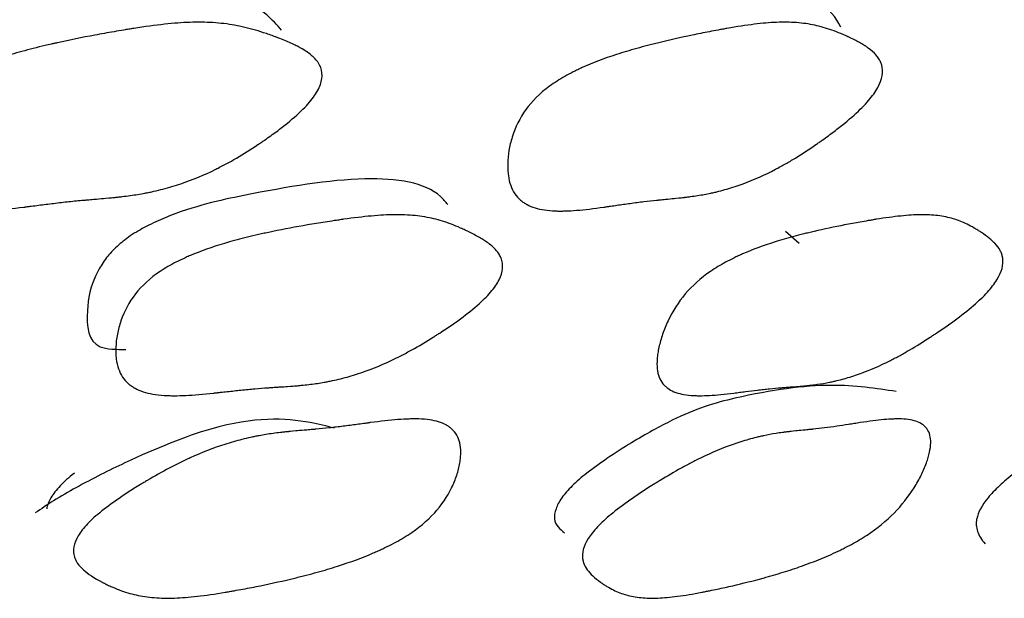
# Model space of a CAD drawing. Units: millimetres. Extents: x 29 to 837, y 35 to 868.
# Drawn here: x 487 to 489, y 192 to 193 of the extents above; entities that cross this region are included whole.
import ezdxf

# ---------------------------------------------------------------- set-up
doc = ezdxf.new("R2010")
doc.units = ezdxf.units.MM

msp = doc.modelspace()

# ---------------------------------------------------------------- linework, layer by layer
at = {"color": 7, "linetype": 'Continuous', "lineweight": 25}
msp.add_line((488.3413, 192.5028), (488.3131, 192.5276), dxfattribs=at)
for points, knots in [([(487.2782, 192.9411), (487.2586, 192.9628), (487.2228, 193.0025), (487.1505, 193.0092), (487.1179, 193.0122)], [0, 0, 0, 0, 0.548482, 1, 1, 1, 1]), ([(488.4273, 192.9475), (488.4158, 192.967), (488.3968, 192.9993), (488.3482, 193.0051), (488.329, 193.0074)], [0, 0, 0, 0, 0.605843, 1, 1, 1, 1]), ([(487.3178, 192.7747), (487.3069, 192.7643), (487.2941, 192.7533), (487.272, 192.7361), (487.2641, 192.7303), (487.2516, 192.7213), (487.2473, 192.7183), (487.2407, 192.7137), (487.2385, 192.7122), (487.234, 192.7091), (487.2312, 192.7072), (487.2146, 192.6961), (487.2001, 192.687), (487.1784, 192.6743), (487.1713, 192.6703), (487.1606, 192.6645), (487.157, 192.6627), (487.1499, 192.659), (487.1458, 192.6569), (487.1192, 192.6438), (487.0952, 192.6338), (487.0588, 192.6216), (487.0466, 192.6179), (487.0282, 192.6131), (487.022, 192.6116), (487.0127, 192.6095), (487.0096, 192.6088), (487.0049, 192.6079), (487.0034, 192.6075), (487.0003, 192.6069), (486.9983, 192.6066), (486.9877, 192.6046), (486.9776, 192.6029), (486.9616, 192.6007), (486.9561, 192.6), (486.9476, 192.5989), (486.9447, 192.5986), (486.9403, 192.5981), (486.9389, 192.598), (486.9367, 192.5977), (486.9359, 192.5977), (486.9348, 192.5976), (486.9345, 192.5975), (486.9337, 192.5974), (486.933, 192.5974), (486.9322, 192.5973), (486.9268, 192.5968), (486.9113, 192.5955), (486.905, 192.5949), (486.8937, 192.5939), (486.8896, 192.5936), (486.883, 192.593), (486.8808, 192.5928), (486.8772, 192.5925), (486.8761, 192.5924), (486.8742, 192.5922), (486.8736, 192.5922), (486.8724, 192.5921), (486.8715, 192.592), (486.8615, 192.5911), (486.8515, 192.5902), (486.8361, 192.5885), (486.8309, 192.5879), (486.8203, 192.5867), (486.8146, 192.586), (486.7993, 192.5841), (486.7891, 192.5829), (486.7738, 192.5809), (486.7687, 192.5803), (486.761, 192.5793), (486.7585, 192.5789), (486.7533, 192.5783), (486.7511, 192.578), (486.7249, 192.5746), (486.7038, 192.5724), (486.6756, 192.5704), (486.6667, 192.57), (486.6543, 192.5697), (486.6503, 192.5696), (486.6445, 192.5696), (486.6426, 192.5696), (486.6389, 192.5697), (486.6376, 192.5697), (486.6166, 192.5704), (486.6001, 192.5725), (486.5785, 192.578), (486.5718, 192.5802), (486.5625, 192.5841), (486.5596, 192.5855), (486.5553, 192.5877), (486.5539, 192.5885), (486.5512, 192.5901), (486.5501, 192.5908), (486.5366, 192.5996), (486.5269, 192.6098), (486.516, 192.6284), (486.5129, 192.6352), (486.5091, 192.6463), (486.508, 192.6501), (486.5061, 192.658), (486.5053, 192.6618), (486.5032, 192.6755), (486.5025, 192.6847), (486.5027, 192.6985), (486.503, 192.7031), (486.504, 192.7123), (486.5046, 192.7166), (486.5093, 192.742), (486.5165, 192.7605), (486.5391, 192.7953), (486.555, 192.8114), (486.5859, 192.8334), (486.5964, 192.8398), (486.6139, 192.8492), (486.6199, 192.8522), (486.6295, 192.8568), (486.6327, 192.8583), (486.6393, 192.8612), (486.6433, 192.863), (486.6684, 192.8736), (486.6938, 192.8826), (486.7368, 192.8954), (486.7519, 192.8995), (486.7758, 192.9056), (486.7839, 192.9076), (486.7964, 192.9105), (486.8007, 192.9115), (486.8071, 192.913), (486.8092, 192.9135), (486.8135, 192.9144), (486.8163, 192.915), (486.8427, 192.9208), (486.8682, 192.926), (486.9073, 192.9333), (486.9205, 192.9356), (486.9405, 192.9391), (486.9472, 192.9402), (486.9573, 192.9419), (486.9607, 192.9425), (486.9675, 192.9436), (486.9715, 192.9442), (486.9971, 192.9483), (487.0182, 192.9511), (487.0469, 192.9543), (487.0561, 192.9551), (487.0734, 192.9564), (487.0812, 192.9569), (487.1058, 192.9578), (487.1217, 192.9576), (487.1448, 192.9561), (487.1523, 192.9554), (487.1671, 192.9536), (487.1747, 192.9525), (487.1951, 192.9488), (487.2093, 192.9454), (487.2316, 192.939), (487.2392, 192.9366), (487.2508, 192.9326), (487.2547, 192.9313), (487.2606, 192.9291), (487.2626, 192.9284), (487.2656, 192.9273), (487.2666, 192.9269), (487.2686, 192.9262), (487.2693, 192.9259), (487.2805, 192.9215), (487.2894, 192.9179), (487.3012, 192.9126), (487.3048, 192.9109), (487.3099, 192.9084), (487.3115, 192.9075), (487.3139, 192.9063), (487.3146, 192.9059), (487.3161, 192.9051), (487.3165, 192.9049), (487.3258, 192.8996), (487.3329, 192.8948), (487.3418, 192.8874), (487.3444, 192.8849), (487.3479, 192.8811), (487.349, 192.8799), (487.3506, 192.8779), (487.3511, 192.8773), (487.352, 192.876), (487.3524, 192.8755), (487.362, 192.8612), (487.3636, 192.846), (487.3548, 192.821), (487.35, 192.8123), (487.3367, 192.7941), (487.3288, 192.7851), (487.3178, 192.7747)], [0, 0, 0, 0, 0.015625, 0.015625, 0.023438, 0.023438, 0.027344, 0.027344, 0.029297, 0.029297, 0.03125, 0.03125, 0.046875, 0.046875, 0.054688, 0.054688, 0.058594, 0.058594, 0.0625, 0.0625, 0.09375, 0.09375, 0.109375, 0.109375, 0.117188, 0.117188, 0.121094, 0.121094, 0.123047, 0.123047, 0.125, 0.125, 0.140625, 0.140625, 0.148438, 0.148438, 0.152344, 0.152344, 0.154297, 0.154297, 0.155273, 0.155273, 0.155762, 0.155762, 0.15625, 0.15625, 0.171875, 0.171875, 0.179688, 0.179688, 0.183594, 0.183594, 0.185547, 0.185547, 0.186523, 0.186523, 0.187012, 0.187012, 0.1875, 0.1875, 0.203125, 0.203125, 0.210938, 0.210938, 0.21875, 0.21875, 0.234375, 0.234375, 0.242188, 0.242188, 0.246094, 0.246094, 0.25, 0.25, 0.28125, 0.28125, 0.296875, 0.296875, 0.304688, 0.304688, 0.308594, 0.308594, 0.3125, 0.3125, 0.34375, 0.34375, 0.359375, 0.359375, 0.367188, 0.367188, 0.371094, 0.371094, 0.375, 0.375, 0.40625, 0.40625, 0.421875, 0.421875, 0.429688, 0.429688, 0.4375, 0.4375, 0.453125, 0.453125, 0.460938, 0.460938, 0.46875, 0.46875, 0.5, 0.5, 0.53125, 0.53125, 0.546875, 0.546875, 0.554688, 0.554688, 0.558594, 0.558594, 0.5625, 0.5625, 0.59375, 0.59375, 0.609375, 0.609375, 0.617188, 0.617188, 0.621094, 0.621094, 0.623047, 0.623047, 0.625, 0.625, 0.65625, 0.65625, 0.671875, 0.671875, 0.679688, 0.679688, 0.683594, 0.683594, 0.6875, 0.6875, 0.71875, 0.71875, 0.734375, 0.734375, 0.75, 0.75, 0.78125, 0.78125, 0.796875, 0.796875, 0.8125, 0.8125, 0.84375, 0.84375, 0.859375, 0.859375, 0.867188, 0.867188, 0.871094, 0.871094, 0.873047, 0.873047, 0.875, 0.875, 0.890625, 0.890625, 0.898438, 0.898438, 0.902344, 0.902344, 0.904297, 0.904297, 0.90625, 0.90625, 0.921875, 0.921875, 0.929688, 0.929688, 0.933594, 0.933594, 0.935547, 0.935547, 0.9375, 0.9375, 0.96875, 0.96875, 0.984375, 0.984375, 1, 1, 1, 1]), ([(488.463, 192.7747), (488.4519, 192.7643), (488.4391, 192.7533), (488.4173, 192.7361), (488.4096, 192.7303), (488.3974, 192.7213), (488.3932, 192.7183), (488.3868, 192.7137), (488.3846, 192.7122), (488.3803, 192.7091), (488.3776, 192.7072), (488.3615, 192.6961), (488.3475, 192.687), (488.3268, 192.6743), (488.32, 192.6703), (488.3098, 192.6645), (488.3065, 192.6627), (488.2998, 192.659), (488.2959, 192.6569), (488.2708, 192.6438), (488.2486, 192.6338), (488.2152, 192.6216), (488.2041, 192.6179), (488.1874, 192.6131), (488.1819, 192.6116), (488.1735, 192.6095), (488.1707, 192.6088), (488.1666, 192.6079), (488.1652, 192.6075), (488.1624, 192.6069), (488.1607, 192.6066), (488.1512, 192.6046), (488.1422, 192.6029), (488.128, 192.6007), (488.1231, 192.6), (488.1157, 192.5989), (488.1131, 192.5986), (488.1093, 192.5981), (488.108, 192.598), (488.1061, 192.5977), (488.1054, 192.5977), (488.1044, 192.5976), (488.1041, 192.5975), (488.1035, 192.5974), (488.1028, 192.5974), (488.1022, 192.5973), (488.0974, 192.5968), (488.0838, 192.5955), (488.0783, 192.5949), (488.0683, 192.5939), (488.0648, 192.5936), (488.059, 192.593), (488.057, 192.5928), (488.0539, 192.5925), (488.0529, 192.5924), (488.0513, 192.5922), (488.0508, 192.5922), (488.0497, 192.5921), (488.0489, 192.592), (488.0401, 192.5911), (488.0313, 192.5902), (488.0178, 192.5885), (488.0131, 192.5879), (488.0038, 192.5867), (487.9987, 192.586), (487.9852, 192.5841), (487.9762, 192.5829), (487.9626, 192.5809), (487.9581, 192.5803), (487.9513, 192.5793), (487.9491, 192.5789), (487.9445, 192.5783), (487.9426, 192.578), (487.9193, 192.5746), (487.9007, 192.5724), (487.8759, 192.5704), (487.8682, 192.57), (487.8573, 192.5697), (487.8538, 192.5696), (487.8488, 192.5696), (487.8472, 192.5696), (487.844, 192.5697), (487.8428, 192.5697), (487.8248, 192.5704), (487.8108, 192.5725), (487.7929, 192.578), (487.7874, 192.5802), (487.78, 192.5841), (487.7777, 192.5855), (487.7743, 192.5877), (487.7733, 192.5885), (487.7712, 192.5901), (487.7703, 192.5908), (487.76, 192.5996), (487.7532, 192.6098), (487.7466, 192.6284), (487.7449, 192.6352), (487.7434, 192.6463), (487.743, 192.6501), (487.7426, 192.658), (487.7425, 192.6618), (487.7428, 192.6755), (487.7436, 192.6847), (487.7459, 192.6985), (487.7469, 192.7031), (487.7491, 192.7123), (487.7503, 192.7166), (487.7583, 192.742), (487.7674, 192.7605), (487.7923, 192.7953), (487.8086, 192.8114), (487.8388, 192.8334), (487.8489, 192.8398), (487.8655, 192.8492), (487.8713, 192.8522), (487.8802, 192.8568), (487.8833, 192.8583), (487.8895, 192.8612), (487.8932, 192.863), (487.9166, 192.8736), (487.9401, 192.8826), (487.9794, 192.8954), (487.9932, 192.8995), (488.0149, 192.9056), (488.0223, 192.9076), (488.0336, 192.9105), (488.0374, 192.9115), (488.0432, 192.913), (488.0451, 192.9135), (488.049, 192.9144), (488.0516, 192.915), (488.0753, 192.9208), (488.0982, 192.926), (488.1333, 192.9333), (488.1451, 192.9356), (488.163, 192.9391), (488.169, 192.9402), (488.178, 192.9419), (488.181, 192.9425), (488.1871, 192.9436), (488.1906, 192.9442), (488.2135, 192.9483), (488.2321, 192.9511), (488.2575, 192.9543), (488.2655, 192.9551), (488.2808, 192.9564), (488.2876, 192.9569), (488.309, 192.9578), (488.3228, 192.9576), (488.3424, 192.9561), (488.3489, 192.9554), (488.3614, 192.9536), (488.3678, 192.9525), (488.3848, 192.9488), (488.3966, 192.9454), (488.4148, 192.939), (488.421, 192.9366), (488.4304, 192.9326), (488.4335, 192.9313), (488.4383, 192.9291), (488.4399, 192.9284), (488.4423, 192.9273), (488.4431, 192.9269), (488.4447, 192.9262), (488.4453, 192.9259), (488.4543, 192.9215), (488.4614, 192.9179), (488.4707, 192.9126), (488.4735, 192.9109), (488.4775, 192.9084), (488.4788, 192.9075), (488.4806, 192.9063), (488.4812, 192.9059), (488.4824, 192.9051), (488.4827, 192.9049), (488.4899, 192.8996), (488.4952, 192.8948), (488.5016, 192.8874), (488.5035, 192.8849), (488.506, 192.8811), (488.5067, 192.8799), (488.5077, 192.8779), (488.508, 192.8773), (488.5086, 192.876), (488.5089, 192.8755), (488.5149, 192.8612), (488.5138, 192.846), (488.5022, 192.821), (488.4967, 192.8123), (488.4823, 192.7941), (488.4741, 192.7851), (488.463, 192.7747)], [0, 0, 0, 0, 0.015625, 0.015625, 0.023438, 0.023438, 0.027344, 0.027344, 0.029297, 0.029297, 0.03125, 0.03125, 0.046875, 0.046875, 0.054688, 0.054688, 0.058594, 0.058594, 0.0625, 0.0625, 0.09375, 0.09375, 0.109375, 0.109375, 0.117188, 0.117188, 0.121094, 0.121094, 0.123047, 0.123047, 0.125, 0.125, 0.140625, 0.140625, 0.148438, 0.148438, 0.152344, 0.152344, 0.154297, 0.154297, 0.155273, 0.155273, 0.155762, 0.155762, 0.15625, 0.15625, 0.171875, 0.171875, 0.179688, 0.179688, 0.183594, 0.183594, 0.185547, 0.185547, 0.186523, 0.186523, 0.187012, 0.187012, 0.1875, 0.1875, 0.203125, 0.203125, 0.210938, 0.210938, 0.21875, 0.21875, 0.234375, 0.234375, 0.242188, 0.242188, 0.246094, 0.246094, 0.25, 0.25, 0.28125, 0.28125, 0.296875, 0.296875, 0.304688, 0.304688, 0.308594, 0.308594, 0.3125, 0.3125, 0.34375, 0.34375, 0.359375, 0.359375, 0.367188, 0.367188, 0.371094, 0.371094, 0.375, 0.375, 0.40625, 0.40625, 0.421875, 0.421875, 0.429688, 0.429688, 0.4375, 0.4375, 0.453125, 0.453125, 0.460938, 0.460938, 0.46875, 0.46875, 0.5, 0.5, 0.53125, 0.53125, 0.546875, 0.546875, 0.554688, 0.554688, 0.558594, 0.558594, 0.5625, 0.5625, 0.59375, 0.59375, 0.609375, 0.609375, 0.617188, 0.617188, 0.621094, 0.621094, 0.623047, 0.623047, 0.625, 0.625, 0.65625, 0.65625, 0.671875, 0.671875, 0.679688, 0.679688, 0.683594, 0.683594, 0.6875, 0.6875, 0.71875, 0.71875, 0.734375, 0.734375, 0.75, 0.75, 0.78125, 0.78125, 0.796875, 0.796875, 0.8125, 0.8125, 0.84375, 0.84375, 0.859375, 0.859375, 0.867188, 0.867188, 0.871094, 0.871094, 0.873047, 0.873047, 0.875, 0.875, 0.890625, 0.890625, 0.898438, 0.898438, 0.902344, 0.902344, 0.904297, 0.904297, 0.90625, 0.90625, 0.921875, 0.921875, 0.929688, 0.929688, 0.933594, 0.933594, 0.935547, 0.935547, 0.9375, 0.9375, 0.96875, 0.96875, 0.984375, 0.984375, 1, 1, 1, 1]), ([(487.6197, 192.5827), (487.6148, 192.5885), (487.5831, 192.6266), (487.4531, 192.6469), (487.244, 192.6116), (487.0898, 192.5786), (487.0036, 192.5405), (486.9735, 192.5232), (486.953, 192.5083), (486.9397, 192.4971), (486.928, 192.4854), (486.9136, 192.4682), (486.8842, 192.4201), (486.8758, 192.3543), (486.8809, 192.2857), (486.9384, 192.2853), (486.9581, 192.2852)], [0, 0, 0, 0, 0.038799, 0.254439, 0.491369, 0.6207, 0.646566, 0.66676, 0.675421, 0.683637, 0.691905, 0.700713, 0.722149, 0.811461, 0.935442, 1, 1, 1, 1]), ([(487.6798, 192.3755), (487.6683, 192.3656), (487.655, 192.3551), (487.6324, 192.3388), (487.6244, 192.3333), (487.6117, 192.3248), (487.6074, 192.3219), (487.6007, 192.3176), (487.5985, 192.3162), (487.5939, 192.3133), (487.5912, 192.3115), (487.5745, 192.301), (487.5599, 192.2923), (487.5385, 192.2805), (487.5314, 192.2767), (487.5209, 192.2713), (487.5174, 192.2695), (487.5104, 192.2661), (487.5064, 192.2641), (487.4804, 192.2518), (487.4573, 192.2426), (487.4228, 192.2314), (487.4112, 192.2281), (487.394, 192.2238), (487.3882, 192.2225), (487.3796, 192.2206), (487.3767, 192.22), (487.3724, 192.2192), (487.371, 192.2189), (487.3681, 192.2184), (487.3663, 192.2181), (487.3564, 192.2163), (487.3472, 192.215), (487.3325, 192.2131), (487.3275, 192.2125), (487.3197, 192.2117), (487.3171, 192.2115), (487.3132, 192.2111), (487.3118, 192.211), (487.3098, 192.2108), (487.3092, 192.2108), (487.3082, 192.2107), (487.3078, 192.2106), (487.3072, 192.2106), (487.3065, 192.2105), (487.305, 192.2104), (487.2995, 192.21), (487.2856, 192.209), (487.2799, 192.2087), (487.27, 192.208), (487.2665, 192.2077), (487.2608, 192.2074), (487.2588, 192.2072), (487.2558, 192.207), (487.2547, 192.207), (487.2526, 192.2068), (487.2511, 192.2067), (487.2417, 192.2061), (487.2326, 192.2054), (487.2186, 192.2041), (487.2139, 192.2037), (487.2043, 192.2028), (487.1991, 192.2023), (487.1852, 192.2008), (487.1759, 192.1998), (487.1619, 192.1983), (487.1572, 192.1978), (487.1502, 192.197), (487.1479, 192.1967), (487.1432, 192.1962), (487.1412, 192.196), (487.1172, 192.1933), (487.0981, 192.1917), (487.0726, 192.1905), (487.0646, 192.1903), (487.0535, 192.1903), (487.0499, 192.1904), (487.0447, 192.1905), (487.043, 192.1906), (487.0397, 192.1908), (487.0386, 192.1908), (487.0201, 192.192), (487.0058, 192.1945), (486.9875, 192.2005), (486.9819, 192.2029), (486.9744, 192.207), (486.972, 192.2085), (486.9686, 192.2108), (486.9675, 192.2116), (486.9654, 192.2132), (486.9645, 192.2139), (486.9541, 192.223), (486.9473, 192.2333), (486.9408, 192.252), (486.9393, 192.2588), (486.9379, 192.2698), (486.9376, 192.2736), (486.9373, 192.2814), (486.9373, 192.2852), (486.9378, 192.2987), (486.9388, 192.3078), (486.9415, 192.3214), (486.9425, 192.326), (486.945, 192.3351), (486.9462, 192.3392), (486.955, 192.3642), (486.9646, 192.3823), (486.9908, 192.4161), (487.0078, 192.4316), (487.0392, 192.4526), (487.0496, 192.4586), (487.0668, 192.4674), (487.0728, 192.4703), (487.082, 192.4745), (487.0852, 192.4759), (487.0916, 192.4787), (487.0955, 192.4803), (487.1197, 192.4902), (487.144, 192.4984), (487.1845, 192.51), (487.1987, 192.5137), (487.2211, 192.5191), (487.2287, 192.5208), (487.2404, 192.5234), (487.2443, 192.5243), (487.2503, 192.5255), (487.2523, 192.526), (487.2563, 192.5268), (487.2589, 192.5273), (487.2834, 192.5324), (487.307, 192.5368), (487.3432, 192.543), (487.3554, 192.545), (487.3739, 192.5479), (487.38, 192.5489), (487.3894, 192.5503), (487.3925, 192.5507), (487.3987, 192.5516), (487.4024, 192.5522), (487.426, 192.5555), (487.4453, 192.5578), (487.4715, 192.5602), (487.4798, 192.5608), (487.4955, 192.5616), (487.5025, 192.5619), (487.5246, 192.5621), (487.5387, 192.5615), (487.559, 192.5594), (487.5656, 192.5586), (487.5785, 192.5564), (487.585, 192.5551), (487.6025, 192.5509), (487.6146, 192.5471), (487.6332, 192.5401), (487.6395, 192.5376), (487.6491, 192.5333), (487.6523, 192.5319), (487.6571, 192.5296), (487.6588, 192.5288), (487.6612, 192.5276), (487.662, 192.5272), (487.6636, 192.5264), (487.6643, 192.5261), (487.6734, 192.5215), (487.6806, 192.5177), (487.69, 192.5121), (487.693, 192.5103), (487.697, 192.5077), (487.6983, 192.5068), (487.7001, 192.5055), (487.7007, 192.5051), (487.7019, 192.5042), (487.7022, 192.504), (487.7095, 192.4986), (487.7149, 192.4936), (487.7214, 192.4861), (487.7232, 192.4835), (487.7257, 192.4797), (487.7264, 192.4784), (487.7274, 192.4764), (487.7277, 192.4758), (487.7283, 192.4744), (487.7285, 192.474), (487.7345, 192.4595), (487.7331, 192.4446), (487.7208, 192.4201), (487.715, 192.4117), (487.7, 192.3941), (487.6913, 192.3855), (487.6798, 192.3755)], [0, 0, 0, 0, 0.015625, 0.015625, 0.023438, 0.023438, 0.027344, 0.027344, 0.029297, 0.029297, 0.03125, 0.03125, 0.046875, 0.046875, 0.054688, 0.054688, 0.058594, 0.058594, 0.0625, 0.0625, 0.09375, 0.09375, 0.109375, 0.109375, 0.117188, 0.117188, 0.121094, 0.121094, 0.123047, 0.123047, 0.125, 0.125, 0.140625, 0.140625, 0.148438, 0.148438, 0.152344, 0.152344, 0.154297, 0.154297, 0.155273, 0.155273, 0.155762, 0.155762, 0.15625, 0.15625, 0.171875, 0.171875, 0.179688, 0.179688, 0.183594, 0.183594, 0.185547, 0.185547, 0.186523, 0.186523, 0.1875, 0.1875, 0.203125, 0.203125, 0.210938, 0.210938, 0.21875, 0.21875, 0.234375, 0.234375, 0.242188, 0.242188, 0.246094, 0.246094, 0.25, 0.25, 0.28125, 0.28125, 0.296875, 0.296875, 0.304688, 0.304688, 0.308594, 0.308594, 0.3125, 0.3125, 0.34375, 0.34375, 0.359375, 0.359375, 0.367188, 0.367188, 0.371094, 0.371094, 0.375, 0.375, 0.40625, 0.40625, 0.421875, 0.421875, 0.429688, 0.429688, 0.4375, 0.4375, 0.453125, 0.453125, 0.460938, 0.460938, 0.46875, 0.46875, 0.5, 0.5, 0.53125, 0.53125, 0.546875, 0.546875, 0.554688, 0.554688, 0.558594, 0.558594, 0.5625, 0.5625, 0.59375, 0.59375, 0.609375, 0.609375, 0.617188, 0.617188, 0.621094, 0.621094, 0.623047, 0.623047, 0.625, 0.625, 0.65625, 0.65625, 0.671875, 0.671875, 0.679688, 0.679688, 0.683594, 0.683594, 0.6875, 0.6875, 0.71875, 0.71875, 0.734375, 0.734375, 0.75, 0.75, 0.78125, 0.78125, 0.796875, 0.796875, 0.8125, 0.8125, 0.84375, 0.84375, 0.859375, 0.859375, 0.867188, 0.867188, 0.871094, 0.871094, 0.873047, 0.873047, 0.875, 0.875, 0.890625, 0.890625, 0.898438, 0.898438, 0.902344, 0.902344, 0.904297, 0.904297, 0.90625, 0.90625, 0.921875, 0.921875, 0.929688, 0.929688, 0.933594, 0.933594, 0.935547, 0.935547, 0.9375, 0.9375, 0.96875, 0.96875, 0.984375, 0.984375, 1, 1, 1, 1]), ([(488.6995, 192.3755), (488.6879, 192.3656), (488.6747, 192.3551), (488.6524, 192.3388), (488.6446, 192.3333), (488.6323, 192.3248), (488.6281, 192.3219), (488.6217, 192.3176), (488.6195, 192.3162), (488.6151, 192.3133), (488.6124, 192.3115), (488.5963, 192.301), (488.5823, 192.2923), (488.5619, 192.2805), (488.5552, 192.2767), (488.5453, 192.2713), (488.542, 192.2695), (488.5355, 192.2661), (488.5317, 192.2641), (488.5073, 192.2518), (488.4861, 192.2426), (488.4547, 192.2314), (488.4443, 192.2281), (488.4289, 192.2238), (488.4238, 192.2225), (488.4161, 192.2206), (488.4136, 192.22), (488.4098, 192.2192), (488.4085, 192.2189), (488.406, 192.2184), (488.4044, 192.2181), (488.3957, 192.2163), (488.3876, 192.215), (488.3748, 192.2131), (488.3705, 192.2125), (488.3638, 192.2117), (488.3615, 192.2115), (488.3581, 192.2111), (488.357, 192.211), (488.3552, 192.2108), (488.3547, 192.2108), (488.3538, 192.2107), (488.3535, 192.2106), (488.3529, 192.2106), (488.3524, 192.2105), (488.351, 192.2104), (488.3464, 192.21), (488.3344, 192.209), (488.3295, 192.2087), (488.321, 192.208), (488.3179, 192.2077), (488.313, 192.2074), (488.3113, 192.2072), (488.3087, 192.207), (488.3078, 192.207), (488.306, 192.2068), (488.3047, 192.2067), (488.2966, 192.2061), (488.2888, 192.2054), (488.2767, 192.2041), (488.2726, 192.2037), (488.2642, 192.2028), (488.2597, 192.2023), (488.2476, 192.2008), (488.2396, 192.1998), (488.2274, 192.1983), (488.2233, 192.1978), (488.2172, 192.197), (488.2152, 192.1967), (488.2111, 192.1962), (488.2094, 192.196), (488.1885, 192.1933), (488.1719, 192.1917), (488.15, 192.1905), (488.1432, 192.1903), (488.1337, 192.1903), (488.1306, 192.1904), (488.1263, 192.1905), (488.1249, 192.1906), (488.1221, 192.1908), (488.1211, 192.1908), (488.1056, 192.192), (488.0938, 192.1945), (488.0794, 192.2005), (488.0751, 192.2029), (488.0694, 192.207), (488.0677, 192.2085), (488.0652, 192.2108), (488.0644, 192.2116), (488.0629, 192.2132), (488.0623, 192.2139), (488.0551, 192.223), (488.0512, 192.2333), (488.0492, 192.252), (488.0491, 192.2588), (488.05, 192.2698), (488.0504, 192.2736), (488.0516, 192.2814), (488.0523, 192.2852), (488.0552, 192.2987), (488.0577, 192.3078), (488.0624, 192.3214), (488.0641, 192.326), (488.0679, 192.3351), (488.0697, 192.3392), (488.0817, 192.3642), (488.0932, 192.3823), (488.1216, 192.4161), (488.1389, 192.4316), (488.1695, 192.4526), (488.1795, 192.4586), (488.1958, 192.4674), (488.2014, 192.4703), (488.2101, 192.4745), (488.213, 192.4759), (488.219, 192.4787), (488.2226, 192.4803), (488.2451, 192.4902), (488.2673, 192.4984), (488.3041, 192.51), (488.3169, 192.5137), (488.3369, 192.5191), (488.3437, 192.5208), (488.3542, 192.5234), (488.3577, 192.5243), (488.363, 192.5255), (488.3648, 192.526), (488.3684, 192.5268), (488.3707, 192.5273), (488.3925, 192.5324), (488.4135, 192.5368), (488.4454, 192.543), (488.4562, 192.545), (488.4724, 192.5479), (488.4779, 192.5489), (488.4861, 192.5503), (488.4888, 192.5507), (488.4943, 192.5516), (488.4975, 192.5522), (488.5182, 192.5555), (488.535, 192.5578), (488.5577, 192.5602), (488.5649, 192.5608), (488.5784, 192.5616), (488.5844, 192.5619), (488.6032, 192.5621), (488.6151, 192.5615), (488.6319, 192.5594), (488.6373, 192.5586), (488.6479, 192.5564), (488.6532, 192.5551), (488.6673, 192.5509), (488.6768, 192.5471), (488.6913, 192.5401), (488.6961, 192.5376), (488.7035, 192.5333), (488.7059, 192.5319), (488.7096, 192.5296), (488.7108, 192.5288), (488.7127, 192.5276), (488.7133, 192.5272), (488.7145, 192.5264), (488.715, 192.5261), (488.7219, 192.5215), (488.7272, 192.5177), (488.7341, 192.5121), (488.7363, 192.5103), (488.7392, 192.5077), (488.7401, 192.5068), (488.7414, 192.5055), (488.7419, 192.5051), (488.7427, 192.5042), (488.7429, 192.504), (488.7481, 192.4986), (488.7517, 192.4936), (488.7557, 192.4861), (488.7568, 192.4835), (488.7581, 192.4797), (488.7585, 192.4784), (488.7589, 192.4764), (488.7591, 192.4758), (488.7594, 192.4744), (488.7594, 192.474), (488.7617, 192.4595), (488.7577, 192.4446), (488.7426, 192.4201), (488.7361, 192.4117), (488.7201, 192.3941), (488.7111, 192.3855), (488.6995, 192.3755)], [0, 0, 0, 0, 0.015625, 0.015625, 0.023438, 0.023438, 0.027344, 0.027344, 0.029297, 0.029297, 0.03125, 0.03125, 0.046875, 0.046875, 0.054688, 0.054688, 0.058594, 0.058594, 0.0625, 0.0625, 0.09375, 0.09375, 0.109375, 0.109375, 0.117188, 0.117188, 0.121094, 0.121094, 0.123047, 0.123047, 0.125, 0.125, 0.140625, 0.140625, 0.148438, 0.148438, 0.152344, 0.152344, 0.154297, 0.154297, 0.155273, 0.155273, 0.155762, 0.155762, 0.15625, 0.15625, 0.171875, 0.171875, 0.179688, 0.179688, 0.183594, 0.183594, 0.185547, 0.185547, 0.186523, 0.186523, 0.1875, 0.1875, 0.203125, 0.203125, 0.210938, 0.210938, 0.21875, 0.21875, 0.234375, 0.234375, 0.242188, 0.242188, 0.246094, 0.246094, 0.25, 0.25, 0.28125, 0.28125, 0.296875, 0.296875, 0.304688, 0.304688, 0.308594, 0.308594, 0.3125, 0.3125, 0.34375, 0.34375, 0.359375, 0.359375, 0.367188, 0.367188, 0.371094, 0.371094, 0.375, 0.375, 0.40625, 0.40625, 0.421875, 0.421875, 0.429688, 0.429688, 0.4375, 0.4375, 0.453125, 0.453125, 0.460938, 0.460938, 0.46875, 0.46875, 0.5, 0.5, 0.53125, 0.53125, 0.546875, 0.546875, 0.554688, 0.554688, 0.558594, 0.558594, 0.5625, 0.5625, 0.59375, 0.59375, 0.609375, 0.609375, 0.617188, 0.617188, 0.621094, 0.621094, 0.623047, 0.623047, 0.625, 0.625, 0.65625, 0.65625, 0.671875, 0.671875, 0.679688, 0.679688, 0.683594, 0.683594, 0.6875, 0.6875, 0.71875, 0.71875, 0.734375, 0.734375, 0.75, 0.75, 0.78125, 0.78125, 0.796875, 0.796875, 0.8125, 0.8125, 0.84375, 0.84375, 0.859375, 0.859375, 0.867188, 0.867188, 0.871094, 0.871094, 0.873047, 0.873047, 0.875, 0.875, 0.890625, 0.890625, 0.898438, 0.898438, 0.902344, 0.902344, 0.904297, 0.904297, 0.90625, 0.90625, 0.921875, 0.921875, 0.929688, 0.929688, 0.933594, 0.933594, 0.935547, 0.935547, 0.9375, 0.9375, 0.96875, 0.96875, 0.984375, 0.984375, 1, 1, 1, 1]), ([(488.5409, 192.1988), (488.4991, 192.2053), (488.4115, 192.219), (488.2682, 192.2003), (488.1521, 192.1709), (488.0811, 192.1418), (488.0105, 192.1025), (487.9496, 192.0642), (487.919, 192.0415), (487.9054, 192.0314)], [0, 0, 0, 0, 0.318531, 0.666927, 0.757123, 0.833634, 0.916264, 0.962698, 1, 1, 1, 1]), ([(487.386, 192.1238), (487.3701, 192.1278), (487.3064, 192.1435), (487.1861, 192.1494), (486.9897, 192.07), (486.8756, 192.0129), (486.8124, 191.9771), (486.7843, 191.9579), (486.7719, 191.9494)], [0, 0, 0, 0, 0.137308, 0.548233, 0.785674, 0.905383, 0.958097, 1, 1, 1, 1]), ([(486.9087, 191.9535), (486.9206, 191.963), (486.9344, 191.9729), (486.9577, 191.9886), (486.966, 191.9939), (486.979, 192.0021), (486.9835, 192.0048), (486.9903, 192.009), (486.9926, 192.0104), (486.9973, 192.0132), (487.0001, 192.0149), (487.0173, 192.0251), (487.0323, 192.0336), (487.0544, 192.0452), (487.0617, 192.0489), (487.0725, 192.0543), (487.0761, 192.056), (487.0832, 192.0594), (487.0873, 192.0613), (487.114, 192.0734), (487.1377, 192.0827), (487.1731, 192.094), (487.1849, 192.0974), (487.2026, 192.1019), (487.2085, 192.1033), (487.2174, 192.1052), (487.2203, 192.1058), (487.2247, 192.1067), (487.2262, 192.107), (487.2291, 192.1076), (487.231, 192.1079), (487.241, 192.1098), (487.2505, 192.1113), (487.2654, 192.1134), (487.2705, 192.114), (487.2784, 192.115), (487.2811, 192.1153), (487.2851, 192.1157), (487.2865, 192.1159), (487.2885, 192.1161), (487.2892, 192.1162), (487.2902, 192.1163), (487.2905, 192.1163), (487.2912, 192.1164), (487.2919, 192.1164), (487.2926, 192.1165), (487.2977, 192.117), (487.3119, 192.1182), (487.3177, 192.1187), (487.3281, 192.1196), (487.3318, 192.12), (487.3378, 192.1205), (487.3398, 192.1207), (487.343, 192.1209), (487.3441, 192.121), (487.3457, 192.1212), (487.3463, 192.1212), (487.3474, 192.1213), (487.3483, 192.1214), (487.3575, 192.1222), (487.3667, 192.1231), (487.3854, 192.1252), (487.3955, 192.1264), (487.414, 192.1287), (487.4233, 192.1299), (487.4372, 192.1318), (487.4418, 192.1324), (487.4488, 192.1333), (487.4511, 192.1336), (487.4557, 192.1343), (487.4577, 192.1346), (487.4815, 192.1378), (487.5003, 192.1399), (487.5252, 192.1418), (487.533, 192.1422), (487.5437, 192.1425), (487.5472, 192.1426), (487.5521, 192.1426), (487.5538, 192.1426), (487.5561, 192.1426), (487.5569, 192.1425), (487.5585, 192.1425), (487.559, 192.1425), (487.5758, 192.1419), (487.5893, 192.14), (487.6063, 192.1348), (487.6114, 192.1327), (487.6182, 192.129), (487.6204, 192.1277), (487.6233, 192.1256), (487.6243, 192.1249), (487.6262, 192.1234), (487.6269, 192.1227), (487.6359, 192.1144), (487.6413, 192.1048), (487.6454, 192.0874), (487.6461, 192.0811), (487.6461, 192.0708), (487.646, 192.0673), (487.6454, 192.0599), (487.6449, 192.0564), (487.6428, 192.0437), (487.6407, 192.0352), (487.6365, 192.0225), (487.6349, 192.0183), (487.6314, 192.0098), (487.6297, 192.0059), (487.6182, 191.9825), (487.6067, 191.9656), (487.5772, 191.9331), (487.559, 191.9181), (487.5265, 191.8971), (487.5157, 191.891), (487.4982, 191.8819), (487.4921, 191.8789), (487.4827, 191.8745), (487.4796, 191.873), (487.4731, 191.8701), (487.4693, 191.8684), (487.4444, 191.8577), (487.42, 191.8487), (487.3797, 191.8359), (487.3657, 191.8317), (487.3438, 191.8256), (487.3363, 191.8236), (487.3249, 191.8206), (487.321, 191.8197), (487.3152, 191.8182), (487.3133, 191.8177), (487.3093, 191.8168), (487.3068, 191.8161), (487.2821, 191.8102), (487.2586, 191.8049), (487.2227, 191.7976), (487.2107, 191.7953), (487.1926, 191.7919), (487.1865, 191.7908), (487.1774, 191.7892), (487.1743, 191.7886), (487.1682, 191.7876), (487.1647, 191.787), (487.1414, 191.783), (487.1224, 191.7803), (487.0964, 191.7773), (487.0881, 191.7765), (487.0725, 191.7753), (487.0654, 191.7749), (487.0435, 191.7741), (487.0296, 191.7744), (487.0033, 191.7765), (486.9906, 191.7784), (486.9678, 191.7835), (486.9563, 191.787), (486.9388, 191.7936), (486.933, 191.796), (486.9241, 191.8), (486.9211, 191.8014), (486.9167, 191.8035), (486.9152, 191.8043), (486.913, 191.8054), (486.9122, 191.8058), (486.9107, 191.8065), (486.9102, 191.8068), (486.8931, 191.8157), (486.8803, 191.8242), (486.866, 191.8371), (486.8621, 191.8414), (486.8575, 191.8479), (486.8562, 191.8501), (486.8546, 191.8534), (486.8541, 191.8545), (486.8534, 191.8561), (486.8532, 191.8567), (486.8528, 191.8578), (486.8527, 191.8581), (486.8483, 191.8722), (486.8509, 191.8868), (486.8649, 191.9104), (486.8713, 191.9186), (486.8874, 191.9356), (486.8967, 191.944), (486.9087, 191.9535)], [0, 0, 0, 0, 0.015625, 0.015625, 0.023438, 0.023438, 0.027344, 0.027344, 0.029297, 0.029297, 0.03125, 0.03125, 0.046875, 0.046875, 0.054688, 0.054688, 0.058594, 0.058594, 0.0625, 0.0625, 0.09375, 0.09375, 0.109375, 0.109375, 0.117188, 0.117188, 0.121094, 0.121094, 0.123047, 0.123047, 0.125, 0.125, 0.140625, 0.140625, 0.148438, 0.148438, 0.152344, 0.152344, 0.154297, 0.154297, 0.155273, 0.155273, 0.155762, 0.155762, 0.15625, 0.15625, 0.171875, 0.171875, 0.179688, 0.179688, 0.183594, 0.183594, 0.185547, 0.185547, 0.186523, 0.186523, 0.187012, 0.187012, 0.1875, 0.1875, 0.203125, 0.203125, 0.21875, 0.21875, 0.234375, 0.234375, 0.242188, 0.242188, 0.246094, 0.246094, 0.25, 0.25, 0.28125, 0.28125, 0.296875, 0.296875, 0.304688, 0.304688, 0.308594, 0.308594, 0.310547, 0.310547, 0.3125, 0.3125, 0.34375, 0.34375, 0.359375, 0.359375, 0.367188, 0.367188, 0.371094, 0.371094, 0.375, 0.375, 0.40625, 0.40625, 0.421875, 0.421875, 0.429688, 0.429688, 0.4375, 0.4375, 0.453125, 0.453125, 0.460938, 0.460938, 0.46875, 0.46875, 0.5, 0.5, 0.53125, 0.53125, 0.546875, 0.546875, 0.554688, 0.554688, 0.558594, 0.558594, 0.5625, 0.5625, 0.59375, 0.59375, 0.609375, 0.609375, 0.617188, 0.617188, 0.621094, 0.621094, 0.623047, 0.623047, 0.625, 0.625, 0.65625, 0.65625, 0.671875, 0.671875, 0.679688, 0.679688, 0.683594, 0.683594, 0.6875, 0.6875, 0.71875, 0.71875, 0.734375, 0.734375, 0.75, 0.75, 0.78125, 0.78125, 0.8125, 0.8125, 0.84375, 0.84375, 0.859375, 0.859375, 0.867188, 0.867188, 0.871094, 0.871094, 0.873047, 0.873047, 0.875, 0.875, 0.90625, 0.90625, 0.921875, 0.921875, 0.929688, 0.929688, 0.933594, 0.933594, 0.935547, 0.935547, 0.9375, 0.9375, 0.96875, 0.96875, 0.984375, 0.984375, 1, 1, 1, 1]), ([(487.9636, 191.9535), (487.9757, 191.963), (487.9894, 191.9729), (488.0124, 191.9886), (488.0205, 191.9939), (488.0332, 192.0021), (488.0376, 192.0048), (488.0442, 192.009), (488.0465, 192.0104), (488.051, 192.0132), (488.0538, 192.0149), (488.0704, 192.0251), (488.0848, 192.0336), (488.1059, 192.0452), (488.1128, 192.0489), (488.1231, 192.0543), (488.1264, 192.056), (488.1332, 192.0594), (488.1371, 192.0613), (488.1621, 192.0734), (488.184, 192.0827), (488.2163, 192.094), (488.227, 192.0974), (488.2429, 192.1019), (488.2481, 192.1033), (488.256, 192.1052), (488.2586, 192.1058), (488.2625, 192.1067), (488.2638, 192.107), (488.2664, 192.1076), (488.268, 192.1079), (488.2769, 192.1098), (488.2852, 192.1113), (488.2982, 192.1134), (488.3027, 192.114), (488.3095, 192.115), (488.3118, 192.1153), (488.3153, 192.1157), (488.3165, 192.1159), (488.3183, 192.1161), (488.3188, 192.1162), (488.3197, 192.1163), (488.32, 192.1163), (488.3206, 192.1164), (488.3212, 192.1164), (488.3218, 192.1165), (488.3262, 192.117), (488.3384, 192.1182), (488.3434, 192.1187), (488.3523, 192.1196), (488.3556, 192.12), (488.3607, 192.1205), (488.3625, 192.1207), (488.3652, 192.1209), (488.3662, 192.121), (488.3676, 192.1212), (488.368, 192.1212), (488.369, 192.1213), (488.3697, 192.1214), (488.3777, 192.1222), (488.3856, 192.1231), (488.4018, 192.1252), (488.4105, 192.1264), (488.4266, 192.1287), (488.4346, 192.1299), (488.4467, 192.1318), (488.4507, 192.1324), (488.4568, 192.1333), (488.4588, 192.1336), (488.4628, 192.1343), (488.4645, 192.1346), (488.4851, 192.1378), (488.5014, 192.1399), (488.5226, 192.1418), (488.5292, 192.1422), (488.5383, 192.1425), (488.5412, 192.1426), (488.5454, 192.1426), (488.5467, 192.1426), (488.5487, 192.1426), (488.5494, 192.1425), (488.5506, 192.1425), (488.5511, 192.1425), (488.565, 192.1419), (488.5759, 192.14), (488.589, 192.1348), (488.5928, 192.1327), (488.5978, 192.129), (488.5993, 192.1277), (488.6013, 192.1256), (488.602, 192.1249), (488.6032, 192.1234), (488.6037, 192.1227), (488.6094, 192.1144), (488.6119, 192.1048), (488.6115, 192.0874), (488.6107, 192.0811), (488.6085, 192.0708), (488.6076, 192.0673), (488.6055, 192.0599), (488.6043, 192.0564), (488.5998, 192.0437), (488.5962, 192.0352), (488.5899, 192.0225), (488.5876, 192.0183), (488.5828, 192.0098), (488.5805, 192.0059), (488.5657, 191.9825), (488.5524, 191.9656), (488.5205, 191.9331), (488.502, 191.9181), (488.4702, 191.8971), (488.4598, 191.891), (488.4432, 191.8819), (488.4375, 191.8789), (488.4287, 191.8745), (488.4257, 191.873), (488.4197, 191.8701), (488.4161, 191.8684), (488.393, 191.8577), (488.3706, 191.8487), (488.3342, 191.8359), (488.3215, 191.8317), (488.3019, 191.8256), (488.2952, 191.8236), (488.285, 191.8206), (488.2816, 191.8197), (488.2764, 191.8182), (488.2746, 191.8177), (488.2711, 191.8168), (488.2689, 191.8161), (488.2469, 191.8102), (488.2261, 191.8049), (488.1945, 191.7976), (488.1839, 191.7953), (488.1679, 191.7919), (488.1626, 191.7908), (488.1546, 191.7892), (488.1519, 191.7886), (488.1466, 191.7876), (488.1435, 191.787), (488.1231, 191.783), (488.1066, 191.7803), (488.0841, 191.7773), (488.077, 191.7765), (488.0636, 191.7753), (488.0575, 191.7749), (488.039, 191.7741), (488.0274, 191.7744), (488.0058, 191.7765), (487.9955, 191.7784), (487.9774, 191.7835), (487.9685, 191.787), (487.9552, 191.7936), (487.9508, 191.796), (487.9442, 191.8), (487.942, 191.8014), (487.9387, 191.8035), (487.9376, 191.8043), (487.9359, 191.8054), (487.9354, 191.8058), (487.9343, 191.8065), (487.9339, 191.8068), (487.9214, 191.8157), (487.9124, 191.8242), (487.9031, 191.8371), (487.9007, 191.8414), (487.8982, 191.8479), (487.8976, 191.8501), (487.8968, 191.8534), (487.8966, 191.8545), (487.8964, 191.8561), (487.8964, 191.8567), (487.8963, 191.8578), (487.8962, 191.8581), (487.8955, 191.8722), (487.9008, 191.8868), (487.9176, 191.9104), (487.9247, 191.9186), (487.9419, 191.9356), (487.9515, 191.944), (487.9636, 191.9535)], [0, 0, 0, 0, 0.015625, 0.015625, 0.023438, 0.023438, 0.027344, 0.027344, 0.029297, 0.029297, 0.03125, 0.03125, 0.046875, 0.046875, 0.054688, 0.054688, 0.058594, 0.058594, 0.0625, 0.0625, 0.09375, 0.09375, 0.109375, 0.109375, 0.117188, 0.117188, 0.121094, 0.121094, 0.123047, 0.123047, 0.125, 0.125, 0.140625, 0.140625, 0.148438, 0.148438, 0.152344, 0.152344, 0.154297, 0.154297, 0.155273, 0.155273, 0.155762, 0.155762, 0.15625, 0.15625, 0.171875, 0.171875, 0.179688, 0.179688, 0.183594, 0.183594, 0.185547, 0.185547, 0.186523, 0.186523, 0.187012, 0.187012, 0.1875, 0.1875, 0.203125, 0.203125, 0.21875, 0.21875, 0.234375, 0.234375, 0.242188, 0.242188, 0.246094, 0.246094, 0.25, 0.25, 0.28125, 0.28125, 0.296875, 0.296875, 0.304688, 0.304688, 0.308594, 0.308594, 0.310547, 0.310547, 0.3125, 0.3125, 0.34375, 0.34375, 0.359375, 0.359375, 0.367188, 0.367188, 0.371094, 0.371094, 0.375, 0.375, 0.40625, 0.40625, 0.421875, 0.421875, 0.429688, 0.429688, 0.4375, 0.4375, 0.453125, 0.453125, 0.460938, 0.460938, 0.46875, 0.46875, 0.5, 0.5, 0.53125, 0.53125, 0.546875, 0.546875, 0.554688, 0.554688, 0.558594, 0.558594, 0.5625, 0.5625, 0.59375, 0.59375, 0.609375, 0.609375, 0.617188, 0.617188, 0.621094, 0.621094, 0.623047, 0.623047, 0.625, 0.625, 0.65625, 0.65625, 0.671875, 0.671875, 0.679688, 0.679688, 0.683594, 0.683594, 0.6875, 0.6875, 0.71875, 0.71875, 0.734375, 0.734375, 0.75, 0.75, 0.78125, 0.78125, 0.8125, 0.8125, 0.84375, 0.84375, 0.859375, 0.859375, 0.867188, 0.867188, 0.871094, 0.871094, 0.873047, 0.873047, 0.875, 0.875, 0.90625, 0.90625, 0.921875, 0.921875, 0.929688, 0.929688, 0.933594, 0.933594, 0.935547, 0.935547, 0.9375, 0.9375, 0.96875, 0.96875, 0.984375, 0.984375, 1, 1, 1, 1]), ([(486.8523, 192.0314), (486.8404, 192.0219), (486.8312, 192.0136), (486.8152, 191.9967), (486.8089, 191.9886), (486.7996, 191.973), (486.7967, 191.9655), (486.7954, 191.9582)], [0.95312505, 0.95312505, 0.95312505, 0.95312505, 0.96875005, 0.96875005, 0.98437505, 0.98437505, 1, 1, 1, 1]), ([(487.9054, 192.0314), (487.8999, 192.0269), (487.889, 192.0182), (487.8747, 192.0049), (487.8628, 191.9923), (487.8495, 191.9752), (487.8397, 191.9555), (487.8359, 191.927), (487.8498, 191.9163), (487.8595, 191.9088)], [0, 0, 0, 0, 0.05883, 0.115961, 0.174395, 0.236941, 0.382641, 0.565663, 1, 1, 1, 1]), ([(488.7837, 192.0314), (488.7716, 192.0219), (488.7618, 192.0136), (488.7437, 191.9967), (488.736, 191.9886), (488.7167, 191.9652), (488.7089, 191.9507), (488.7061, 191.9366), (488.706, 191.9364), (488.7058, 191.9353), (488.7057, 191.9347), (488.7055, 191.9331), (488.7054, 191.932), (488.7052, 191.9288), (488.7052, 191.9266), (488.7056, 191.9201), (488.7065, 191.9158), (488.7109, 191.903), (488.7161, 191.8946), (488.7235, 191.8862)], [0.875, 0.875, 0.875, 0.875, 0.890625, 0.890625, 0.90625, 0.90625, 0.9375, 0.9375, 0.9394531, 0.9394531, 0.9414062, 0.9414062, 0.9453125, 0.9453125, 0.953125, 0.953125, 0.96875, 0.96875, 1, 1, 1, 1])]:
    msp.add_open_spline(points, degree=3, knots=knots, dxfattribs=at)

doc.saveas('drawing.dxf')
